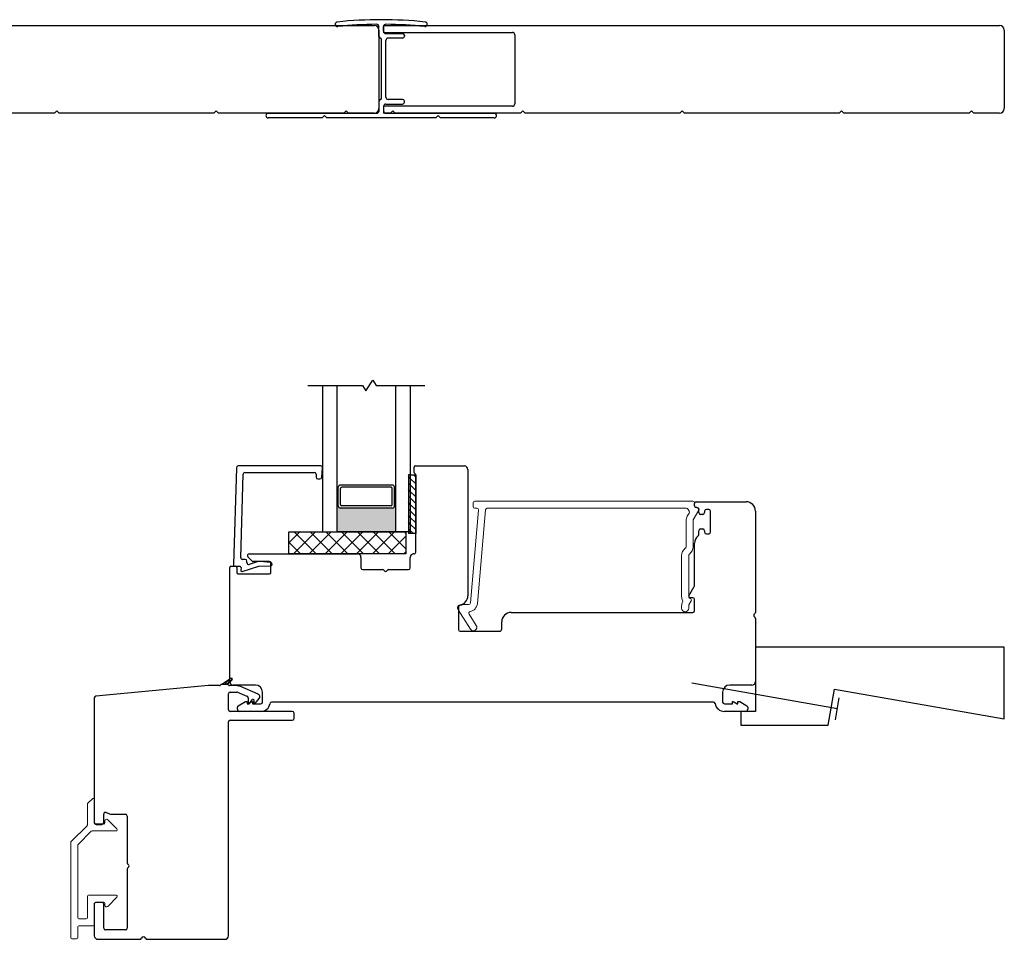
# Model space of a CAD drawing. Units: inches. Extents: x 269.4 to 303.8, y -9.4 to 69.3.
# Drawn here: x 277.8 to 286.2, y -7 to 0.9 of the extents above; entities that cross this region are included whole.
import ezdxf

# ---------------------------------------------------------------- set-up
doc = ezdxf.new("R2010")
doc.units = ezdxf.units.IN
doc.header["$MEASUREMENT"] = 0

msp = doc.modelspace()

# ---------------------------------------------------------------- hatches: boundary and pattern name
h = msp.add_hatch(color=1)
h.dxf.hatch_style = 1
h.paths.add_polyline_path([(280.4803, -3.2663), (280.4901, -3.2663, 0.414214), (280.5098, -3.286), (280.9507, -3.286, 0.414214), (280.9704, -3.2663), (280.9803, -3.2663), (280.9803, -3.4889), (280.4803, -3.4889)])

# ---------------------------------------------------------------- linework, layer by layer
for p, q in [((280.4635, 0.8441), (280.4635, 0.8431)), ((281.2505, 0.8431), (281.2505, 0.8441)), ((275.5368, 0.8338), (280.7978, 0.8338)), ((280.8378, 0.7403), (280.8378, 0.8239)), ((280.8378, 0.7938), (280.8378, 0.1238)), ((280.8761, 0.8338), (286.1371, 0.8338)), ((280.8761, 0.8338), (280.8761, 0.7716)), ((280.8768, 0.7844), (280.8768, 0.8239)), ((280.88, 0.7738), (281.977, 0.7738)), ((280.8965, 0.7648), (281.0397, 0.7648)), ((286.1771, 0.7938), (286.1771, 0.1238)), ((280.8579, 0.2116), (280.8579, 0.7159)), ((280.8969, 0.2214), (280.8969, 0.7061)), ((281.0397, 0.7258), (280.9166, 0.7258)), ((281.0547, 0.7498), (281.0547, 0.7408)), ((281.997, 0.7538), (281.997, 0.1638)), ((280.8378, 0.1873), (280.8378, 0.1037)), ((281.0397, 0.2018), (280.9166, 0.2018)), ((281.0547, 0.1778), (281.0547, 0.1868)), ((278.0878, 0.1038), (278.0678, 0.0838)), ((278.1078, 0.0838), (278.0878, 0.1038)), ((279.4478, 0.1038), (279.4278, 0.0838)), ((279.4678, 0.0838), (279.4478, 0.1038)), ((280.5578, 0.1038), (280.5378, 0.0838)), ((280.5778, 0.0838), (280.5578, 0.1038)), ((280.8761, 0.1459), (280.8761, 0.0838)), ((281.977, 0.1438), (280.8768, 0.1438)), ((280.8768, 0.1431), (280.8768, 0.1037)), ((280.8965, 0.1628), (281.0397, 0.1628)), ((280.9571, 0.1038), (280.9371, 0.0838)), ((280.9771, 0.0838), (280.9571, 0.1038)), ((282.0671, 0.1038), (282.0471, 0.0838)), ((282.0871, 0.0838), (282.0671, 0.1038)), ((283.4271, 0.1038), (283.4071, 0.0838)), ((283.4471, 0.0838), (283.4271, 0.1038)), ((284.7871, 0.1038), (284.7671, 0.0838)), ((284.8071, 0.0838), (284.7871, 0.1038)), ((285.8971, 0.1038), (285.8771, 0.0838)), ((285.9171, 0.0838), (285.8971, 0.1038)), ((278.0678, 0.0838), (276.7478, 0.0838)), ((279.4278, 0.0838), (278.1078, 0.0838)), ((280.5378, 0.0838), (279.4678, 0.0838)), ((279.892, 0.0838), (280.8175, 0.0838)), ((280.3523, 0.0448), (279.892, 0.0448)), ((280.3523, 0.0448), (280.372, 0.0644)), ((280.3917, 0.0448), (280.372, 0.0644)), ((281.3223, 0.0448), (280.3917, 0.0448)), ((280.7978, 0.0838), (280.5778, 0.0838)), ((280.9371, 0.0838), (280.8761, 0.0838)), ((280.8965, 0.0838), (281.822, 0.0838)), ((282.0471, 0.0838), (280.9771, 0.0838)), ((281.3223, 0.0448), (281.342, 0.0644)), ((281.3617, 0.0448), (281.342, 0.0644)), ((281.822, 0.0448), (281.3617, 0.0448)), ((283.4071, 0.0838), (282.0871, 0.0838)), ((284.7671, 0.0838), (283.4471, 0.0838)), ((285.8771, 0.0838), (284.8071, 0.0838)), ((286.1371, 0.0838), (285.9171, 0.0838)), ((280.2303, -2.2389), (280.6973, -2.2389)), ((280.3553, -2.2389), (280.3553, -3.4889)), ((280.4803, -3.4889), (280.4803, -2.2389)), ((280.6973, -2.2389), (280.7241, -2.2852)), ((280.7241, -2.2852), (280.7865, -2.1926)), ((280.7865, -2.1926), (280.8132, -2.2389)), ((280.8132, -2.2389), (281.2303, -2.2389)), ((280.9803, -3.4889), (280.9803, -2.2389)), ((281.1053, -2.2389), (281.1053, -3.4889)), ((281.1053, -3.0034), (281.1053, -3.5034)), ((281.1053, -3.0034), (281.1521, -3.0034)), ((281.1521, -3.0034), (281.1521, -3.5034)), ((280.4901, -3.1086), (280.4803, -3.1086)), ((280.4901, -3.266), (280.4901, -3.1086)), ((280.9507, -3.0889), (280.5098, -3.0889)), ((280.9409, -3.1086), (280.5196, -3.1086)), ((280.9704, -3.1086), (280.9803, -3.1086)), ((280.9704, -3.266), (280.9704, -3.1086)), ((280.5098, -3.2565), (280.5098, -3.1184)), ((280.9507, -3.2565), (280.9507, -3.1184)), ((280.4901, -3.2663), (280.4803, -3.2663)), ((280.9409, -3.2663), (280.5196, -3.2663)), ((280.9704, -3.2663), (280.9803, -3.2663)), ((280.9507, -3.286), (280.5098, -3.286)), ((280.0678, -3.6764), (280.0678, -3.4889)), ((280.0678, -3.4889), (281.0678, -3.4889)), ((280.0678, -3.582), (280.1609, -3.4889)), ((280.1081, -3.6764), (280.2956, -3.4889)), ((280.302, -3.6764), (280.1145, -3.4889)), ((280.2428, -3.6764), (280.4303, -3.4889)), ((280.4368, -3.6764), (280.2493, -3.4889)), ((280.3553, -3.4889), (280.4803, -3.4889)), ((280.3775, -3.6764), (280.565, -3.4889)), ((280.5715, -3.6764), (280.384, -3.4889)), ((280.9803, -3.4889), (280.4803, -3.4889)), ((280.5122, -3.6764), (280.6997, -3.4889)), ((280.7062, -3.6764), (280.5187, -3.4889)), ((280.6469, -3.6764), (280.8344, -3.4889)), ((280.8409, -3.6764), (280.6534, -3.4889)), ((280.7816, -3.6764), (280.9691, -3.4889)), ((280.9756, -3.6764), (280.7881, -3.4889)), ((280.9163, -3.6764), (281.0678, -3.5249)), ((281.0678, -3.6339), (280.9228, -3.4889)), ((281.1053, -3.4889), (280.9803, -3.4889)), ((281.0678, -3.4992), (281.0575, -3.4889)), ((281.0678, -3.4889), (281.0678, -3.6764)), ((281.1521, -3.5034), (281.1053, -3.5034)), ((280.1673, -3.6764), (280.0678, -3.5768)), ((281.0678, -3.6764), (280.0678, -3.6764)), ((281.051, -3.6764), (281.0678, -3.6596)), ((286.1771, -4.4735), (284.0521, -4.4735)), ((284.0521, -4.4735), (284.0521, -5.0215)), ((286.1771, -5.0861), (286.1771, -4.4735)), ((284.7517, -5.0001), (283.5104, -4.7812)), ((284.6721, -5.1395), (284.7262, -4.8326)), ((284.7262, -4.8326), (286.1771, -5.0861)), ((284.7352, -5.0935), (284.7682, -4.9066)), ((284.0521, -5.0215), (283.9261, -5.0215)), ((283.9261, -5.0215), (283.9261, -5.1395)), ((283.9261, -5.1395), (284.6721, -5.1395))]:
    msp.add_line(p, q)
at = {"color": 4, "lineweight": 30}
for p, q in [((279.6202, -2.9409), (279.595, -3.7675)), ((280.3407, -2.9264), (279.6352, -2.9264)), ((281.1389, -2.9814), (281.1389, -2.9364)), ((281.1489, -2.9264), (281.5671, -2.9264)), ((279.6569, -3.7078), (279.6785, -2.9959)), ((279.6935, -2.9814), (280.2857, -2.9814)), ((280.3007, -2.9964), (280.3007, -3.0214)), ((280.3487, -3.0227), (280.3557, -2.9427)), ((281.1521, -3.6615), (281.1521, -3.0034)), ((281.5971, -2.9564), (281.5971, -4.0347)), ((280.3157, -3.0364), (280.3337, -3.0364)), ((283.5321, -3.2667), (283.5321, -3.2467)), ((283.5471, -3.2317), (283.9671, -3.2317)), ((283.9671, -3.2317), (283.9721, -3.2317)), ((283.5531, -3.2817), (283.5471, -3.2817)), ((283.5681, -3.3242), (283.5681, -3.2967)), ((283.6031, -3.3392), (283.5831, -3.3392)), ((283.6181, -3.3117), (283.6181, -3.3242)), ((283.6531, -3.2967), (283.6331, -3.2967)), ((283.6681, -3.4917), (283.6681, -3.3117)), ((284.0521, -3.3117), (284.0521, -4.1757)), ((283.5681, -3.5122), (283.5681, -3.4792)), ((283.5831, -3.4642), (283.6031, -3.4642)), ((283.6181, -3.4792), (283.6181, -3.4917)), ((283.6331, -3.5067), (283.6531, -3.5067)), ((283.5321, -3.9474), (283.5321, -3.5867)), ((279.7286, -3.6764), (280.6541, -3.6764)), ((279.5736, -3.7829), (279.6136, -3.7829)), ((279.61, -3.7829), (279.6496, -3.7829)), ((279.6706, -3.8272), (279.8118, -3.7813)), ((279.6949, -3.7233), (279.6719, -3.7233)), ((279.7099, -3.7517), (279.7099, -3.7383)), ((279.7544, -3.7384), (279.718, -3.702)), ((279.7967, -3.7442), (279.7296, -3.766)), ((279.9036, -3.7414), (279.7615, -3.7414)), ((279.8118, -3.7813), (279.91, -3.78)), ((279.9132, -3.7503), (279.8209, -3.7415)), ((279.9136, -3.8364), (279.9136, -3.7514)), ((280.6841, -3.7064), (280.6841, -3.7964)), ((281.1041, -3.7964), (281.1041, -3.7064)), ((279.5636, -4.7667), (279.5636, -3.7929)), ((279.6236, -3.7929), (279.6236, -3.8364)), ((279.6336, -3.8464), (279.9036, -3.8464)), ((279.6596, -3.7938), (279.6576, -3.8168)), ((280.6991, -3.8114), (280.8681, -3.8114)), ((280.9201, -3.8114), (281.0891, -3.8114)), ((283.4835, -4.0357), (283.5301, -3.9549)), ((283.5171, -4.0507), (283.4921, -4.0507)), ((283.5321, -4.1617), (283.5321, -4.0657)), ((281.5163, -4.1287), (281.5163, -4.3217)), ((281.9663, -4.1767), (283.5171, -4.1767)), ((281.8863, -4.3167), (281.8863, -4.2567)), ((284.0521, -4.2276), (284.0521, -4.7667)), ((281.5313, -4.3367), (281.8663, -4.3367)), ((279.7835, -4.7967), (279.5936, -4.7967)), ((279.8435, -4.9415), (279.8435, -4.8567)), ((283.7722, -4.8567), (283.7722, -4.9415)), ((284.0221, -4.7967), (283.8322, -4.7967)), ((279.636, -4.9725), (279.6979, -4.9368)), ((279.6979, -4.9368), (279.7132, -4.9368)), ((279.7132, -4.9368), (279.7132, -4.9565)), ((279.7132, -4.9565), (279.7191, -4.9565)), ((279.7191, -4.9565), (279.7532, -4.9368)), ((279.7532, -4.9368), (279.7585, -4.9368)), ((279.7585, -4.9368), (279.7585, -4.9565)), ((279.7585, -4.9565), (279.8285, -4.9565)), ((283.6934, -4.9415), (279.9223, -4.9415)), ((283.7872, -4.9565), (283.8572, -4.9565)), ((283.8572, -4.9565), (283.8572, -4.9368)), ((283.8572, -4.9368), (283.8625, -4.9368)), ((283.8625, -4.9368), (283.8966, -4.9565)), ((283.8966, -4.9565), (283.9025, -4.9565)), ((283.9025, -4.9565), (283.9025, -4.9368)), ((283.9025, -4.9368), (283.9178, -4.9368)), ((283.9178, -4.9368), (283.9797, -4.9725)), ((279.6285, -5.0018), (279.6285, -4.9855)), ((279.8285, -5.0215), (279.6482, -5.0215)), ((283.9675, -5.0215), (283.7872, -5.0215)), ((283.9872, -4.9855), (283.9872, -5.0018))]:
    msp.add_line(p, q, dxfattribs=at)
at = {"color": 7}
for p, q in [((281.1053, -3.0034), (281.0895, -3.0034)), ((281.0895, -3.0034), (281.0895, -3.5034)), ((281.1053, -3.5034), (281.0895, -3.5034))]:
    msp.add_line(p, q, dxfattribs=at)
at = {"color": 0}
for p, q in [((281.1053, -3.032), (281.0895, -3.0163)), ((281.1521, -3.0232), (281.1324, -3.0034)), ((281.1053, -3.0877), (281.0895, -3.0719)), ((281.1521, -3.0789), (281.1053, -3.032)), ((281.1521, -3.1345), (281.1053, -3.0877)), ((281.1053, -3.1434), (281.0895, -3.1276)), ((281.1053, -3.199), (281.0895, -3.1833)), ((281.1521, -3.1902), (281.1053, -3.1434)), ((281.1053, -3.2547), (281.0895, -3.239)), ((281.1521, -3.2459), (281.1053, -3.199)), ((281.1521, -3.3016), (281.1053, -3.2547)), ((281.1053, -3.3104), (281.0895, -3.2946)), ((281.1053, -3.3661), (281.0895, -3.3503)), ((281.1521, -3.3572), (281.1053, -3.3104)), ((281.1053, -3.4217), (281.0895, -3.406)), ((281.1521, -3.4129), (281.1053, -3.3661)), ((281.1521, -3.4686), (281.1053, -3.4217)), ((281.1053, -3.4774), (281.0895, -3.4617)), ((281.1313, -3.5034), (281.1053, -3.4774))]:
    msp.add_line(p, q, dxfattribs=at)
at = {"color": 4, "lineweight": 20}
for p, q in [((281.6406, -3.2423), (281.6406, -3.2723)), ((283.5171, -3.2273), (281.6556, -3.2273)), ((283.5321, -3.2717), (283.5321, -3.2423)), ((281.6872, -3.3036), (281.6179, -4.0957)), ((281.6556, -3.2873), (281.6722, -3.2873)), ((281.6777, -4.101), (281.7476, -3.301)), ((281.7626, -3.2873), (283.4628, -3.2873)), ((283.4857, -3.3283), (283.4698, -3.3558)), ((283.5218, -3.3858), (283.5689, -3.3042)), ((283.556, -3.2817), (283.5421, -3.2817)), ((283.4598, -3.3933), (283.4598, -3.617)), ((283.5198, -3.617), (283.5198, -3.3933)), ((283.4221, -3.6903), (283.4221, -4.0416)), ((283.4821, -4.0416), (283.4821, -3.6903)), ((281.6029, -4.1094), (281.5383, -4.1094)), ((283.4841, -4.1128), (283.504, -4.0785)), ((281.513, -4.1556), (281.618, -4.3192)), ((281.6685, -4.2868), (281.607, -4.191)), ((283.4221, -4.1203), (283.4221, -4.1409)), ((283.4821, -4.1409), (283.4821, -4.1203))]:
    msp.add_line(p, q, dxfattribs=at)
at = {"color": 2, "lineweight": 15}
for p, q in [((279.5739, -4.7379), (279.4929, -4.7915)), ((279.4929, -4.7915), (279.5445, -4.7915)), ((279.5445, -4.7915), (279.5847, -4.751))]:
    msp.add_line(p, q, dxfattribs=at)
at = {"color": 7, "lineweight": 30}
for p, q in [((279.5445, -4.7915), (279.4929, -4.7915)), ((279.3823, -4.8015), (278.4207, -4.8911)), ((279.4756, -4.8015), (279.3837, -4.8015)), ((279.5521, -5.0065), (279.5521, -4.8715)), ((279.6232, -4.8015), (279.5618, -4.8015)), ((279.5671, -4.8565), (279.6232, -4.8565)), ((279.6291, -4.8577), (279.7104, -4.8926)), ((279.8048, -4.8733), (279.6508, -4.8072)), ((278.4071, -4.9061), (278.4071, -5.9714)), ((279.7194, -4.9064), (279.7194, -4.9532)), ((279.7283, -4.9565), (279.7583, -4.9207)), ((279.7621, -4.9189), (279.7633, -4.9189)), ((279.7683, -4.9239), (279.7683, -4.9532)), ((279.7771, -4.9565), (279.8141, -4.9123)), ((280.0971, -5.0215), (279.5671, -5.0215)), ((280.1121, -5.0815), (280.1121, -5.0365)), ((279.5521, -6.9365), (279.5521, -5.1115)), ((279.5671, -5.0965), (280.0971, -5.0965)), ((278.5076, -5.884), (278.5442, -5.8985)), ((278.4871, -5.9714), (278.4871, -5.898)), ((278.5497, -5.8995), (278.6736, -5.8995)), ((278.6886, -5.9145), (278.6886, -6.3138)), ((278.4221, -5.9864), (278.4721, -5.9864)), ((278.6886, -6.3658), (278.6886, -6.8715)), ((278.4071, -6.6665), (278.4071, -6.9365)), ((278.4721, -6.6515), (278.4221, -6.6515)), ((278.4871, -6.8715), (278.4871, -6.6665)), ((278.6736, -6.8865), (278.5021, -6.8865)), ((278.4371, -6.9665), (278.795, -6.9665)), ((278.8583, -6.9665), (279.5221, -6.9665))]:
    msp.add_line(p, q, dxfattribs=at)
at = {"lineweight": 15}
for p, q in [((279.5154, -4.7909), (279.5068, -4.7823)), ((279.5148, -4.7915), (279.5577, -4.7486)), ((279.5381, -4.7915), (279.521, -4.7743)), ((279.5375, -4.7688), (279.5334, -4.7647)), ((279.5369, -4.7915), (279.5865, -4.7419)), ((279.5633, -4.7725), (279.5467, -4.7559)), ((279.5853, -4.7502), (279.5733, -4.7383))]:
    msp.add_line(p, q, dxfattribs=at)
at = {"color": 4, "lineweight": 15}
for p, q in [((278.3903, -5.7662), (278.351, -5.8055)), ((278.4071, -5.9725), (278.4071, -5.7731)), ((278.3481, -5.8125), (278.3481, -5.9897)), ((278.4978, -5.9552), (278.4978, -5.9725)), ((278.6, -6.0246), (278.5211, -5.9456)), ((278.3452, -5.9966), (278.2091, -6.1327)), ((278.2682, -6.1571), (278.3811, -6.0442)), ((278.3881, -6.0414), (278.5931, -6.0414)), ((278.488, -5.9823), (278.417, -5.9823)), ((278.2063, -6.1396), (278.2063, -6.9538)), ((278.2653, -6.782), (278.2653, -6.1641)), ((278.3481, -6.5994), (278.3481, -6.782)), ((278.5931, -6.5896), (278.3579, -6.5896)), ((278.5211, -6.6853), (278.6, -6.6064)), ((278.4071, -6.8411), (278.4071, -6.6585)), ((278.417, -6.6486), (278.488, -6.6486)), ((278.4978, -6.6585), (278.4978, -6.6757)), ((278.3382, -6.7919), (278.2751, -6.7919)), ((278.2653, -6.9538), (278.2653, -6.8607)), ((278.2751, -6.8509), (278.3973, -6.8509)), ((278.2161, -6.9637), (278.2555, -6.9637))]:
    msp.add_line(p, q, dxfattribs=at)
for centre, radius, start, end in [((280.4835, 0.8431), 0.02, 96.01722, 180), ((280.4835, 0.8441), 0.02, 180, 276.01553), ((280.857, -2.7002), 3.583, 83.98278, 96.01722), ((280.857, -2.7002), 3.544, 90.63129, 96.01553), ((280.8182, 0.8239), 0.0197, 0, 90.63129), ((280.8965, 0.8239), 0.0197, 89.35757, 180), ((280.857, -2.7002), 3.544, 83.98447, 89.35757), ((281.2305, 0.8441), 0.02, 263.98447, 0), ((281.2305, 0.8431), 0.02, 360, 83.98278), ((280.7978, 0.7938), 0.04, 0, 90), ((280.8965, 0.7844), 0.0197, 180, 270), ((281.0397, 0.7498), 0.015, 360, 90), ((281.977, 0.7538), 0.02, 0, 90), ((286.1371, 0.7938), 0.04, 0, 90), ((280.8528, 0.7403), 0.015, 180, 259.01942), ((280.8481, 0.7159), 0.00984, 0, 79.01942), ((280.9166, 0.7061), 0.0197, 90, 180), ((281.0397, 0.7408), 0.015, 270, 0), ((280.8528, 0.1873), 0.015, 100.98058, 180), ((280.8481, 0.2116), 0.00984, 280.98058, 0), ((280.9166, 0.2214), 0.0197, 180, 270), ((281.0397, 0.1868), 0.015, 360, 90), ((281.0397, 0.1778), 0.015, 270, 0), ((280.7978, 0.1238), 0.04, 270, 0), ((280.8182, 0.1037), 0.0197, 269.36871, 0), ((280.8965, 0.1431), 0.0197, 90, 180), ((280.8965, 0.1037), 0.0197, 180, 270.64243), ((281.977, 0.1638), 0.02, 270, 360), ((286.1371, 0.1238), 0.04, 270, 0), ((279.892, 0.0643), 0.0195, 90, 270), ((281.822, 0.0643), 0.0195, 270, 90), ((280.5098, -3.1086), 0.0197, 90, 180), ((280.5196, -3.1184), 0.00984, 90, 180), ((280.9409, -3.1184), 0.00984, 0, 90), ((280.9507, -3.1086), 0.0197, 0, 90), ((280.5098, -3.2663), 0.0197, 180, 270), ((280.5196, -3.2565), 0.00984, 180, 270), ((280.9409, -3.2565), 0.00984, 270, 0), ((280.9507, -3.2663), 0.0197, 270, 0)]:
    msp.add_arc(centre, radius, start, end)
at = {"color": 4, "lineweight": 30}
for centre, radius, start, end in [((279.6352, -2.9414), 0.015, 90, 178.25672), ((280.3407, -2.9414), 0.015, 355, 90), ((281.1489, -2.9364), 0.01, 90, 180), ((281.5671, -2.9564), 0.03, 0, 90), ((279.6935, -2.9964), 0.015, 90, 178.25672), ((280.2857, -2.9964), 0.015, 360, 90), ((280.3157, -3.0214), 0.015, 180, 270), ((280.3337, -3.0214), 0.015, 270, 355), ((281.1489, -2.9814), 0.01, 180, 241.86054), ((281.1371, -3.0034), 0.015, 360, 61.86054), ((283.5471, -3.2467), 0.015, 90, 180), ((283.5471, -3.2667), 0.015, 180, 270), ((283.9721, -3.3117), 0.08, 360, 90), ((283.5531, -3.2967), 0.015, 360, 90), ((283.5831, -3.3242), 0.015, 180, 270), ((283.6031, -3.3242), 0.015, 270, 360), ((283.6331, -3.3117), 0.015, 90, 180), ((283.6531, -3.3117), 0.015, 360, 90), ((283.6121, -3.5867), 0.08, 128.39671, 180), ((283.5531, -3.5122), 0.015, 308.39671, 0), ((283.5831, -3.4792), 0.015, 90, 180), ((283.6031, -3.4792), 0.015, 0, 90), ((283.6331, -3.4917), 0.015, 180, 270), ((283.6531, -3.4917), 0.015, 270, 0), ((279.7286, -3.6914), 0.015, 90, 225), ((280.6541, -3.7064), 0.03, 0, 90), ((281.1341, -3.7064), 0.03, 86.12612, 180), ((281.1371, -3.6615), 0.015, 266.12612, 0), ((279.5736, -3.7929), 0.01, 89.99981, 180), ((279.61, -3.7679), 0.015, 178.25672, 270), ((279.6136, -3.7929), 0.01, 360, 89.99981), ((279.6496, -3.7929), 0.01, 355, 90), ((279.6719, -3.7083), 0.015, 178.25672, 270), ((279.6949, -3.7383), 0.015, 360, 90), ((279.7249, -3.7517), 0.015, 180, 288), ((279.7615, -3.7314), 0.01, 225, 269.99911), ((279.8152, -3.8013), 0.06, 84.5626, 108), ((279.9036, -3.7514), 0.01, 360, 89.99911), ((279.91, -3.765), 0.015, 270, 77.66298), ((279.6336, -3.8364), 0.01, 180, 270), ((279.6675, -3.8177), 0.01, 175, 288), ((279.9036, -3.8364), 0.01, 270, 360), ((280.6991, -3.7964), 0.015, 180, 270), ((280.8681, -3.8264), 0.015, 30, 90), ((280.8941, -3.8114), 0.015, 210, 330), ((280.9201, -3.8264), 0.015, 90, 150), ((281.0891, -3.7964), 0.015, 270, 360), ((283.5171, -3.9474), 0.015, 330, 360), ((281.5171, -4.0347), 0.08, 278.57505, 360), ((281.5313, -4.1287), 0.015, 98.57505, 180), ((283.4921, -4.0407), 0.01, 150, 270), ((283.5171, -4.0657), 0.015, 0, 90), ((281.9663, -4.2567), 0.08, 90, 180), ((283.5171, -4.1617), 0.015, 270, 360), ((284.0521, -4.2017), 0.015, 120, 240), ((284.0371, -4.1757), 0.015, 300, 360), ((284.0371, -4.2276), 0.015, 0, 60), ((281.5313, -4.3217), 0.015, 180, 270), ((281.8663, -4.3167), 0.02, 270, 0), ((279.5936, -4.7667), 0.03, 180, 270), ((284.0221, -4.7667), 0.03, 270, 360), ((279.7835, -4.8567), 0.06, 360, 90), ((283.8322, -4.8567), 0.06, 90, 180), ((279.8285, -4.9415), 0.015, 270, 360), ((279.8285, -4.9415), 0.08, 270, 350.92176), ((279.9223, -4.9565), 0.015, 90, 170.92176), ((283.6934, -4.9565), 0.015, 9.07824, 90), ((283.7872, -4.9415), 0.08, 189.07824, 270), ((283.7872, -4.9415), 0.015, 180, 270), ((279.6435, -4.9855), 0.015, 119.99999, 180), ((279.6482, -5.0018), 0.0197, 180, 270), ((283.9675, -5.0018), 0.0197, 270, 0), ((283.9722, -4.9855), 0.015, 360, 60.00001)]:
    msp.add_arc(centre, radius, start, end, dxfattribs=at)
at = {"color": 4, "lineweight": 20}
for centre, radius, start, end in [((281.6556, -3.2423), 0.015, 90, 180), ((281.6556, -3.2723), 0.015, 180, 270), ((283.5171, -3.2423), 0.015, 0, 90), ((283.5421, -3.2717), 0.01, 180, 270), ((281.6722, -3.3023), 0.015, 355, 90), ((281.7626, -3.3023), 0.015, 90, 175), ((283.5348, -3.3933), 0.075, 150, 180), ((283.4628, -3.3023), 0.015, 21.10497, 90), ((283.5421, -3.2717), 0.07, 201.10497, 215.29939), ((283.4728, -3.3208), 0.015, 330, 35.29939), ((283.556, -3.2967), 0.015, 330, 90), ((283.5348, -3.3933), 0.015, 150, 180), ((283.4971, -3.6903), 0.075, 125.55577, 180), ((283.4448, -3.617), 0.015, 305.55577, 0), ((283.4971, -3.6903), 0.015, 125.55577, 180), ((283.4448, -3.617), 0.075, 305.55577, 0), ((281.5383, -4.1394), 0.03, 90, 212.69781), ((281.6029, -4.0944), 0.015, 270, 355), ((281.6029, -4.0944), 0.075, 280.69991, 355), ((283.4971, -4.0416), 0.075, 180, 205.91949), ((283.4971, -4.1203), 0.075, 154.08051, 180), ((283.4162, -4.081), 0.015, 334.08051, 25.91949), ((283.4971, -4.0416), 0.015, 180, 258.139), ((283.4971, -4.1203), 0.015, 150, 180), ((283.491, -4.071), 0.015, 330, 78.139), ((281.6197, -4.1829), 0.015, 100.69991, 212.69781), ((283.4521, -4.1409), 0.03, 180, 0), ((281.6433, -4.303), 0.03, 212.69781, 32.69781)]:
    msp.add_arc(centre, radius, start, end, dxfattribs=at)
at = {"color": 7, "lineweight": 30}
for centre, radius, start, end in [((279.4929, -4.8015), 0.01, 90, 150), ((279.5445, -4.8015), 0.01, 30, 90), ((279.3837, -4.8165), 0.015, 90, 95.32272), ((279.4756, -4.7915), 0.01, 270, 330), ((279.5671, -4.8715), 0.015, 90, 180), ((279.5618, -4.7915), 0.01, 210, 270), ((279.6232, -4.8715), 0.07, 66.76358, 90), ((279.6232, -4.8715), 0.015, 66.76358, 90), ((279.795, -4.8963), 0.025, 320, 66.76358), ((278.4221, -4.9061), 0.015, 95.32272, 180), ((279.7044, -4.9064), 0.015, 0, 66.76358), ((279.7244, -4.9532), 0.005, 180, 320), ((279.7621, -4.9239), 0.005, 90, 140), ((279.7633, -4.9239), 0.005, 0, 90), ((279.7733, -4.9532), 0.005, 180, 320), ((279.5671, -5.0065), 0.015, 180, 270), ((280.0971, -5.0365), 0.015, 0, 90), ((279.5671, -5.1115), 0.015, 90, 180), ((280.0971, -5.0815), 0.015, 270, 360), ((278.5021, -5.898), 0.015, 68.40468, 180), ((278.5497, -5.8845), 0.015, 248.40468, 270), ((278.6736, -5.9145), 0.015, 360, 90), ((278.4221, -5.9714), 0.015, 180, 270), ((278.4721, -5.9714), 0.015, 270, 0), ((278.7036, -6.3138), 0.015, 180, 240), ((278.7036, -6.3658), 0.015, 120, 180), ((278.6886, -6.3398), 0.015, 300, 60), ((278.4221, -6.6665), 0.015, 90, 180), ((278.4721, -6.6665), 0.015, 0, 90), ((278.5021, -6.8715), 0.015, 180, 270), ((278.6736, -6.8715), 0.015, 270, 360), ((278.4371, -6.9365), 0.03, 180, 270), ((278.795, -6.9515), 0.015, 270, 334.62307), ((278.8267, -6.9665), 0.02, 25.37693, 154.62307), ((278.8583, -6.9515), 0.015, 205.37693, 270), ((279.5221, -6.9365), 0.03, 270, 0)]:
    msp.add_arc(centre, radius, start, end, dxfattribs=at)
at = {"color": 2, "lineweight": 15}
msp.add_arc((279.5786, -4.745), 0.0085, 315.22319, 123.47351, dxfattribs=at)
at = {"color": 4, "lineweight": 15}
for centre, radius, start, end in [((278.3973, -5.7731), 0.00984, 0, 135), ((278.3579, -5.8125), 0.00984, 135, 180), ((278.5114, -5.9552), 0.0136, 45, 180), ((278.3382, -5.9897), 0.00984, 315, 360), ((278.3881, -6.0512), 0.00984, 90, 135), ((278.417, -5.9725), 0.00984, 180, 270.00008), ((278.488, -5.9725), 0.00984, 270.00008, 0), ((278.5931, -6.0315), 0.00984, 270, 45), ((278.2161, -6.1396), 0.00984, 135, 180), ((278.2751, -6.1641), 0.00984, 135, 180), ((278.2751, -6.1641), 0.00984, 135, 180), ((278.3579, -6.5994), 0.00984, 90, 180), ((278.5931, -6.5994), 0.00984, 315, 90), ((278.417, -6.6585), 0.00984, 90, 180), ((278.488, -6.6585), 0.00984, 360, 90), ((278.5114, -6.6757), 0.0136, 180, 315), ((278.2751, -6.782), 0.00984, 180, 270), ((278.3382, -6.782), 0.00984, 270, 360), ((278.2751, -6.8607), 0.00984, 90, 180), ((278.3973, -6.8411), 0.00984, 270, 360), ((278.2161, -6.9538), 0.00984, 180, 270), ((278.2555, -6.9538), 0.00984, 270, 0)]:
    msp.add_arc(centre, radius, start, end, dxfattribs=at)

doc.saveas('drawing.dxf')
